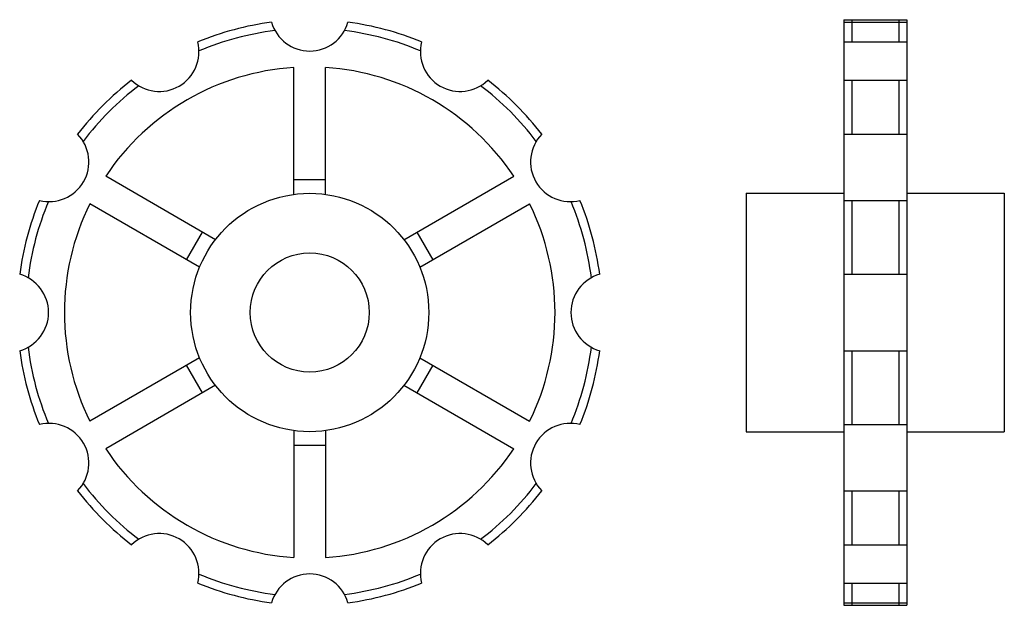
# Model space of a CAD drawing. Extents: x -185 to 63, y -142 to 6.
import ezdxf

# ---------------------------------------------------------------- set-up
doc = ezdxf.new("R2010")
doc.units = 0
doc.header["$LTSCALE"] = 1.949844
doc.layers.get('0').update_dxf_attribs({"linetype": 'CONTINUOUS'})

# ---------------------------------------------------------------- blocks, each defined once
blk = doc.blocks.new('139A')
at = {"color": 1}
for p, q in [((-4, 29.73214), (-4, 61.67041)), ((4, 29.73214), (4, 61.67041)), ((-23.74879, 18.33017), (-51.40815, 34.29931)), ((-4, 33.5), (4, 33.5)), ((23.74879, 18.33017), (51.40815, 34.29931)), ((-27.74879, 11.40197), (-55.40815, 27.37111)), ((27.74879, 11.40197), (55.40815, 27.37111)), ((-31.01185, 13.2859), (-27.01185, 20.2141)), ((27.01185, 20.2141), (31.01185, 13.2859)), ((-27.74879, -11.40197), (-55.40815, -27.37111)), ((27.74879, -11.40197), (55.40815, -27.37111)), ((-27.01185, -20.2141), (-31.01185, -13.2859)), ((31.01185, -13.2859), (27.01185, -20.2141)), ((-23.74879, -18.33017), (-51.40815, -34.29931)), ((23.74879, -18.33017), (51.40815, -34.29931)), ((-4, -29.73214), (-4, -61.67041)), ((4, -29.73214), (4, -61.67041)), ((4, -33.5), (-4, -33.5))]:
    blk.add_line(p, q, dxfattribs=at)
for radius in [30, 15]:
    blk.add_circle((0, 0), radius, dxfattribs=at)
for centre, radius, start, end in [((0, 0), 73.7, 97.5, 112.5), ((0, 0), 73.7, 97.5, 112.5), ((0, 75.79972), 9.99972, 195.844696, 344.155304), ((0, 0), 73.7, 67.5, 82.5), ((0, 0), 73.7, 67.5, 82.5), ((0, 0), 71.5, 97.030807, 112.969193), ((0, 0), 71.5, 67.030807, 82.969193), ((-37.89986, 65.64448), 9.99972, 225.844696, 14.155304), ((37.89986, 65.64448), 9.99972, 165.844696, 314.155304), ((0, 0), 61.8, 93.71106, 146.28894), ((0, 0), 61.8, 33.71106, 86.28894), ((0, 0), 73.7, 127.5, 142.5), ((0, 0), 73.7, 127.5, 142.5), ((0, 0), 71.5, 127.030807, 142.969193), ((0, 0), 71.5, 37.030807, 52.969193), ((0, 0), 73.7, 37.5, 52.5), ((0, 0), 73.7, 37.5, 52.5), ((-65.64448, 37.89986), 9.99972, 255.844696, 44.155304), ((65.64448, 37.89986), 9.99972, 135.844696, 284.155304), ((0, 0), 73.7, 157.5, 172.5), ((0, 0), 73.7, 157.5, 172.5), ((0, 0), 71.5, 157.030807, 172.969193), ((0, 0), 61.8, 153.71106, 206.28894), ((0, 0), 61.8, 333.71106, 26.28894), ((0, 0), 71.5, 7.030807, 22.969193), ((0, 0), 73.7, 7.5, 22.5), ((0, 0), 73.7, 7.5, 22.5), ((-75.79972, 0), 9.99972, 285.844696, 74.155304), ((75.79972, 0), 9.99972, 105.844696, 254.155304), ((0, 0), 73.7, 187.5, 202.5), ((0, 0), 73.7, 187.5, 202.5), ((0, 0), 71.5, 187.030807, 202.969193), ((0, 0), 71.5, 337.030807, 352.969193), ((0, 0), 73.7, 337.5, 352.5), ((0, 0), 73.7, 337.5, 352.5), ((-65.64448, -37.89986), 9.99972, 315.844696, 104.155304), ((65.64448, -37.89986), 9.99972, 75.844696, 224.155304), ((0, 0), 61.8, 213.71106, 266.28894), ((0, 0), 61.8, 273.71106, 326.28894), ((0, 0), 71.5, 217.030807, 232.969193), ((0, 0), 71.5, 307.030807, 322.969193), ((0, 0), 73.7, 217.5, 232.5), ((0, 0), 73.7, 217.5, 232.5), ((0, 0), 73.7, 307.5, 322.5), ((0, 0), 73.7, 307.5, 322.5), ((-37.89986, -65.64448), 9.99972, 345.844696, 134.155304), ((37.89986, -65.64448), 9.99972, 45.844696, 194.155304), ((0, 0), 71.5, 247.030807, 262.969193), ((0, -75.79972), 9.99972, 15.844696, 164.155304), ((0, 0), 71.5, 277.030807, 292.969193), ((0, 0), 73.7, 247.5, 262.5), ((0, 0), 73.7, 247.5, 262.5), ((0, 0), 73.7, 277.5, 292.5), ((0, 0), 73.7, 277.5, 292.5)]:
    blk.add_arc(centre, radius, start, end, dxfattribs=at)
blk = doc.blocks.new('139B')
at = {"color": 1}
for p, q in [((24.55, 73.7), (24.55, -73.7)), ((24.55, 73.7), (40.45, 73.7)), ((24.55, 73.06949), (40.45, 73.06949)), ((26.55, 73.7), (26.55, 68.08992)), ((38.45, 73.7), (38.45, 68.08992)), ((40.45, 73.7), (40.45, -73.7)), ((24.55, 68.08992), (40.45, 68.08992)), ((24.55, 58.47014), (40.45, 58.47014)), ((26.55, 58.47014), (26.55, 44.86572)), ((38.45, 58.47014), (38.45, 44.86572)), ((24.55, 44.86572), (40.45, 44.86572)), ((0, 30), (24.55, 30)), ((0, 30), (0, -30)), ((40.45, 30), (65, 30)), ((65, 30), (65, -30)), ((24.55, 28.20377), (40.45, 28.20377)), ((26.55, 28.20377), (26.55, 9.61978)), ((38.45, 28.20377), (38.45, 9.61978)), ((24.55, 9.61978), (40.45, 9.61978)), ((24.55, -9.61978), (40.45, -9.61978)), ((26.55, -9.61978), (26.55, -28.20377)), ((38.45, -9.61978), (38.45, -28.20377)), ((24.55, -28.20377), (40.45, -28.20377)), ((0, -30), (24.55, -30)), ((40.45, -30), (65, -30)), ((24.55, -44.86572), (40.45, -44.86572)), ((26.55, -44.86572), (26.55, -58.47014)), ((38.45, -44.86572), (38.45, -58.47014)), ((24.55, -58.47014), (40.45, -58.47014)), ((24.55, -68.08992), (40.45, -68.08992)), ((26.55, -68.08992), (26.55, -73.7)), ((38.45, -68.08992), (38.45, -73.7)), ((24.55, -73.06949), (40.45, -73.06949)), ((24.55, -73.7), (40.45, -73.7))]:
    blk.add_line(p, q, dxfattribs=at)

msp = doc.modelspace()

# ---------------------------------------------------------------- block references
for name, p in [('139B', (-1.96526, -68.15)), ('139A', (-111.96526, -68.15))]:
    msp.add_blockref(name, p)

doc.saveas('drawing.dxf')
